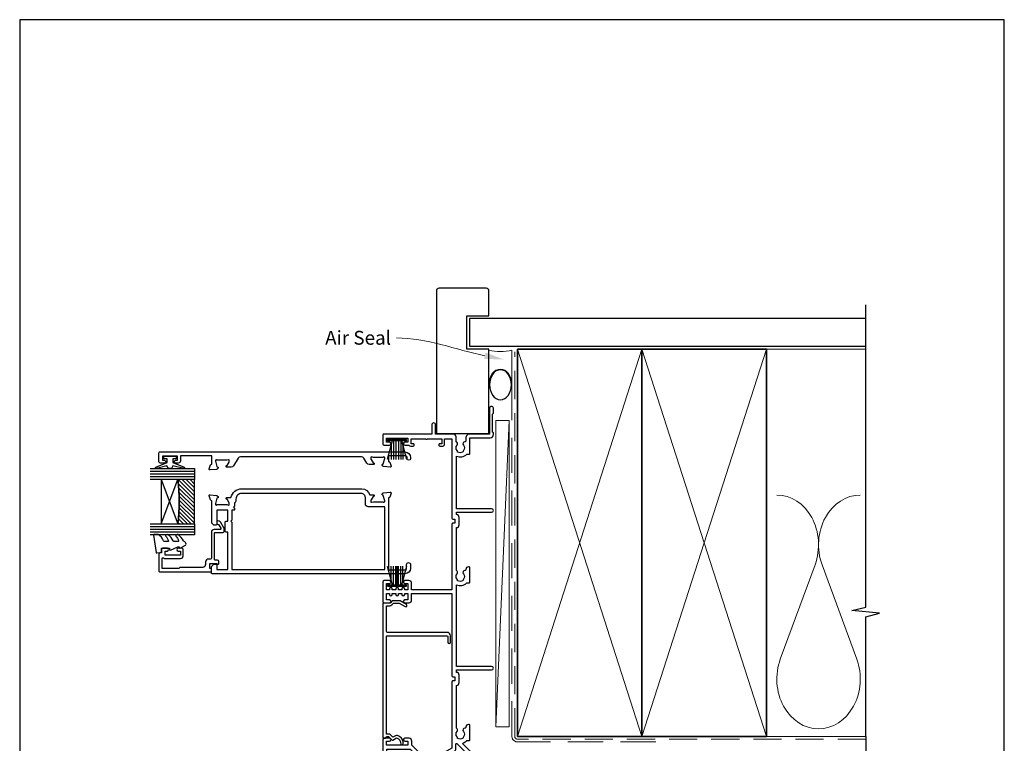
# Model space of a CAD drawing. Units: millimetres. Extents: x 23 to 1863, y -1004 to 568.
# Drawn here: x 394 to 750, y -34 to 228 of the extents above; entities that cross this region are included whole.
import ezdxf

# ---------------------------------------------------------------- set-up
doc = ezdxf.new("R2010")
doc.units = ezdxf.units.MM
doc.header["$MEASUREMENT"] = 0
doc.linetypes.add('DASHED', pattern=[19.049999999999997, 12.7, -6.35])
doc.layers.get('Defpoints').update_dxf_attribs({"color": 1})
for name, color, linetype in [('20725$0$APL Joinery', 2, 'Continuous'), ('22150$0$APL Joinery', 2, 'Continuous'), ('22310$0$APL Joinery', 2, 'Continuous'), ('22805$0$APL Joinery', 2, 'Continuous'), ('9010100$0$APL Joinery', 2, 'Continuous'), ('9010335$0$APL Joinery', 2, 'Continuous'), ('9010550l$0$APL Joinery', 2, 'Continuous'), ('APL Glass', 7, 'Continuous'), ('APL Joinery', 2, 'Continuous')]:
    doc.layers.add(name, color=color, linetype=linetype)
doc.styles.add('General notes', font='arial.ttf', dxfattribs={"height": 3.5})

# ---------------------------------------------------------------- blocks, each defined once
blk = doc.blocks.new('22310$0$19437')
at = {"layer": '22310$0$APL Joinery'}
blk.add_lwpolyline([(71.99999999983929, 42.00000000010914), (71.99999999983929, 41.59999999998035, -0.9999999999999999), (70.79999999983856, 41.59999999998035), (70.79999999983856, 42, 0.414213562373095), (70.19999999983911, 42.59999999999945), (63.99999999982838, 42.59999999999945), (63.99999999995934, 40.78991268231403, 0.3613975351165655), (64.24522083598485, 40.49495634114646, -0.2655138063298827), (64.47234945824611, 40.30260604297655), (64.98190778620783, 38.90260604296782, -0.548618786612905), (64.67385327714446, 38.50114159055283), (62.28934043353665, 38.70975943240774, -0.1763269807075047), (62.10335512200554, 38.79648580747744), (61.77661762478537, 39.1232233046976, -0.5773502691904056), (61.88868955881144, 39.54148145656291), (62.00022506597752, 39.57136730563798, 0.2679491924346096), (62.17700176127464, 39.74814400093601), (62.68977774784734, 41.66185003570718, 0.06554346281528096), (62.69999999995643, 41.73949574922881), (62.69999999997826, 41.8999999999578, 0.6885002580570598), (62.17639320226162, 42.10000000002765, -0.2134217652387747), (61.95278640462793, 41.99999999999272), (58.73810499612891, 41.99999999999272, -0.0632542239301064), (58.66310499613182, 42.00952624902857), (57.94999999998554, 42.1936491673041, 0.4903143948243864), (57.69999999998554, 41.99999999999272), (57.69999999998554, 41.48432619692176, 0.1378721067456931), (57.74393476080449, 41.32802330737468), (58.51242872234734, 40.06902809212625, -0.3611145255716062), (58.81468105622052, 39.96560748767661), (58.86678201940531, 39.88025240795105, -0.5855240683206488), (58.65339432008413, 39.49999999999636), (57.07778591145079, 39.49999999999636, -0.2614125764246529), (56.22423511417246, 39.97899036816125), (55.09986175354906, 41.82100963183439, 0.2614125764247837), (54.24631095626982, 42.30000000000018), (10.56409165071409, 42.30000000000018, 0.2614125764253886), (9.71054085343394, 41.82100963183257), (7.975764885864464, 38.97899036817398, -0.2614125764254097), (7.122214088584315, 38.50000000000728), (5.546605679951881, 38.50000000000728, -0.5855240683337806), (5.333217980633435, 38.88025240795832), (5.385318943811853, 38.96560748768388, -0.361114525566074), (5.687571277685038, 39.06902809212625), (6.456065239227883, 40.32802330738195, 0.1378721067453836), (6.500000000046839, 40.48432619693631), (6.500000000039563, 41, 0.4903143948494256), (6.250000000046839, 41.19364916731865), (5.536895003900554, 41.00952624903584, -0.06325422393010618), (5.461895003903464, 41), (2.247213595331687, 41, -0.2134217652387756), (2.023606797697994, 41.10000000003492, 0.6885002580537082), (1.499999999988631, 40.89999999996508), (1.500000000003183, 40.73949574923608, 0.06554346281431929), (1.510222252112271, 40.66185003571445), (2.022998238684067, 38.74814400094328, 0.2679491924250386), (2.199774933982098, 38.57136730564525), (2.311310441149089, 38.54148145657291, -0.5773502692084677), (2.423382375172423, 38.12322330470579), (2.096644877954077, 37.79648580748471, -0.1763269807075041), (1.910659566422964, 37.70975943241501), (-0.473853277184844, 37.50114159056102, -0.548618786615524), (-0.7819077862500308, 37.90260604297509), (-0.2723494582828607, 39.30260604298383, -0.2655138063362678), (-0.04522083602614657, 39.49495634115738, 0.361397535123095), (0.2000000000057298, 39.78991268232494), (0.1999999999848114, 42.60000000002037), (-11.19999999999773, 42.60000000002037), (-11.19999999999773, 40.80000000000655, -0.4142135623733448), (-11.999999999997, 40.00000000000728), (-12.94999999999773, 40.00000000000728, -0.9999999999999999), (-12.94999999999773, 41.00000000000728), (-12.19999999999773, 41.00000000000728), (-12.19999999999773, 42.50000000000728), (-17.69999999999773, 42.50000000000728), (-17.69999999999773, 41.00000000000728), (-16.94999999999773, 41.00000000000728, -0.9999999999999999), (-16.94999999999773, 40.00000000000728), (-18.49999999999336, 40.00000000000728, -0.414213562373095), (-18.99999999999336, 40.50000000000728), (-18.99999999999336, 43.70000000000437, -0.414213562373095), (-18.69999999999773, 44), (69.99999999983929, 44, -0.4142135623571119)], format="xyb", close=True, dxfattribs=at)
blk = doc.blocks.new('22310$0$19436')
at = {"layer": '22310$0$APL Joinery'}
for points in [[(57.69999999998618, 25.99999999999636, 0.4903143948243847), (57.94999999998618, 25.80635083268498), (58.66310499613246, 25.99047375096052, -0.0632542239308791), (58.73810499612955, 25.99999999999636), (61.95278640462857, 25.99999999999636, -0.2134217652359361), (62.17639320226226, 25.89999999995416, 0.6885002580626465), (62.69999999997162, 26.10000000003129), (62.69999999995707, 26.26050425076755, 0.06554346281207425), (62.68977774784798, 26.33814996428191), (62.17700176127983, 28.25185599905308, 0.2679491924298893), (62.00022506597816, 28.42863269434383), (61.8886895588148, 28.45851854341618, -0.5773502691916775), (61.77661762478965, 28.87677669529148), (62.10335512200982, 29.20351419250437, -0.1763269807042752), (62.28934043353729, 29.29024056758135), (64.6738532771451, 29.49885840943534, -0.5486187866205943), (64.98190778621574, 29.09739395702127), (64.47234945824675, 27.69739395701254, -0.2655138063238048), (64.2452208359864, 27.50504365882443, 0.3613975351209349), (63.99999999995634, 27.21008731766415), (63.99999999995634, 1.399999999995089), (69.99999999992724, 1.399999999995089, 0.4142135623730976), (70.5999999999276, 1.999999999995453), (70.5999999999276, 3.29999999998472, -0.9999999999999999), (71.99999999995634, 3.29999999998472), (71.99999999995634, 2, -0.414213562373095), (69.99999999995634, 0), (0.3000000000001819, 0, -0.414213562373761), (0, 0.3000000000001819), (0, 2.375735931291274, -0.1989123673797074), (0.08786796564527322, 2.587867965648911), (0.9121320343547268, 3.412132034358365, -0.1989123673768789), (1.124264068712364, 3.499999999996362), (1.69999999999709, 3.500000000003638, -0.4142135623873024), (1.999999999992724, 3.200000000008004), (2, 1.500000000003638), (5.999999999992724, 1.500000000003638), (5.999999999993634, 15), (5.299999999997453, 15, -0.4142135623699872), (4.999999999997272, 15.29999999999927), (4.999999999995453, 18.69999999999345, -0.414213562373095), (5.299999999994725, 18.99999999999272), (5.999999999993634, 18.99999999999272), (5.999999999992724, 22.99999999999636), (2.000000000007311, 22.99999999999637), (2, 17.79999999999927, -0.414213562373095), (1.69999999999709, 17.49999999999636), (1.124264068712364, 17.50000000000364, -0.1989123673794842), (0.9121320343547268, 17.58786796564891), (0.2878679656423628, 18.212132034354, -0.1989123673794677), (0.2000000000007276, 18.42426406871164), (0.1999999999688953, 26.21008731738766, 0.3613975351420511), (-0.04522083603296778, 26.50504365883535, -0.2655138063500635), (-0.2723494583224237, 26.69739395701345), (-0.7819077862804988, 28.09739395702218, -0.5486187866144089), (-0.4738532772171311, 28.49885840942171), (1.910659566390677, 28.29024056758226, -0.176326980709837), (2.09664487792179, 28.20351419250528), (2.423382375134679, 27.87677669529239, -0.5773502692001085), (2.311310441116802, 27.45851854342345), (2.199774933949811, 27.42863269435202, 0.2679491924364339), (2.022998238655418, 27.25185599905399), (1.510222252079984, 25.33814996428282, 0.06554346281657113), (1.49999999996362, 25.26050425076119), (1.499999999949068, 25.10000000002492, 0.6885002580553642), (2.023606797662069, 24.89999999996235, -0.213421765240401), (2.247213595306675, 24.99999999999727), (5.461895003798418, 24.99999999999727, -0.06325422393087998), (5.536895003795507, 24.99047375096143), (6.249999999938154, 24.80635083268589, 0.4903143948325701), (6.49999999994543, 24.99999999999727), (6.499999999934516, 25.51567380306824, 0.1378721067420338), (6.456065239119198, 25.67197669261532), (5.687571277579991, 26.93097190786375, -0.3611145255660715), (5.385318943706807, 27.03439251230611), (5.33321798052657, 27.11974759203167, -0.5855240683285616), (5.546605679839558, 27.49999999999727), (7.080816411432352, 27.49999999995907, -0.3563939586952634), (10.99999999989268, 30.69999999999618), (54.3999999999869, 30.69999999999618, -0.3371881663439988), (57.29136645894687, 28.49999999999636), (58.65339432009114, 28.49999999999636, -0.5855240683293312), (58.86678201940686, 28.11974759203076), (58.8146810562248, 28.0343925123052, -0.3611145255693877), (58.51242872234798, 27.93097190786284), (57.74393476080513, 26.67197669261441, 0.1378721067460072), (57.69999999998618, 26.51567380306733)], [(8.099999999982174, 22.99999999999636), (7.39999999999327, 22.99999999999636), (7.39999999999327, 19.40000000000327), (6.999999999995453, 19.00000000000546), (7.39999999999327, 18.60000000000764), (7.39999999999327, 1.499999999995453), (62.69999999993615, 1.499999999995453), (62.69999999974334, 24.19999999999527), (56.69999999998618, 24.19999999999618, -0.414213562373095), (55.69999999998618, 25.19999999999618), (55.69999999998709, 27.49999999999545, 0.4142135623732706), (54.19999999998709, 28.99999999999636), (10.8999999999096, 28.99999999999636, 0.414213562378663), (8.899999999909596, 26.99999999995816), (8.8999999999196, 26.50000000001637, -0.2679491924322954), (8.399999999932334, 25.63397459622047), (8.399999999958709, 24.4000000000251), (7.999999999960892, 24.00000000002728), (8.399999999958709, 23.60000000002947), (8.399999999982356, 23.30000000000291, -0.4142135623794227)]]:
    blk.add_lwpolyline(points, format="xyb", close=True, dxfattribs=at)
blk = doc.blocks.new('22150$0$19415')
at = {"layer": '22150$0$APL Joinery'}
for points in [[(127.9999999990105, 8.592820323399792, 0.414213562373095), (128.9999999990105, 9.592820323399792), (128.9999999990105, 11.10000000000218, 0.9999999999999999), (127.9999999990105, 11.10000000000218), (127.9999999990105, 10.00000000000364), (125.6499999997886, 9.999999999998181), (125.6499999997895, 11.10000000000218), (125.9999999990105, 11.10000000000218, 0.9999999999999999), (125.9999999990105, 12.10000000000218), (125.6499999997886, 12.10000000000218), (125.6499999997895, 13.34999999999491), (125.9999999990105, 13.34999999999491, 0.9999999999999999), (125.9999999990105, 14.34999999999491), (125.6499999997886, 14.34999999999491), (125.6499999997886, 15.60000000000218), (125.9999999990105, 15.60000000000218, 0.9999999999999999), (125.9999999990105, 16.60000000000218), (125.6499999997886, 16.60000000000218), (125.6499999997886, 17.69999999998799), (127.9999999990105, 17.69999999999345), (127.9999999990105, 16.60000000039145, 0.9999999999999999), (128.999999999789, 16.60000000039145), (128.999999999789, 18.49999999999636, 0.414213562373095), (128.499999999789, 18.99999999999636), (121.499999999789, 18.99999999999636, 0.414213562373095), (120.999999999789, 18.49999999999636), (120.999999999789, 16.60000000039145, 0.9999999999999999), (122.0000000005675, 16.60000000039145), (122.0000000005675, 17.69999999999345), (124.3499999997894, 17.69999999998799), (124.3499999997894, 16.60000000000218), (124.0000000005675, 16.60000000000218, 0.9999999999999999), (124.0000000005675, 15.60000000000218), (124.3499999997894, 15.60000000000218), (124.3499999997894, 14.34999999999491), (124.0000000005675, 14.34999999999491, 0.9999999999999999), (124.0000000005675, 13.34999999999491), (124.3499999997894, 13.34999999999491), (124.3499999997894, 12.10000000000218), (124.0000000005675, 12.10000000000218, 0.9999999999999999), (124.0000000005675, 11.10000000000218), (124.3499999997894, 11.10000000000218), (124.3499999997894, 9.999999999998181), (122.0000000005675, 10.00000000000364), (122.0000000005675, 11.10000000000218, 0.9999999999999999), (121.0000000005675, 11.10000000000218), (121.0000000005675, 9.592820323399792, 0.414213562373095), (122.0000000005675, 8.592820323399792), (124.3499999997894, 8.592820323399792), (124.3499999997894, -5.999999594449037), (94.54999999999018, -5.999999594430847, 0.4142135623729181), (94.24999999999, -6.299999594430119), (94.2499999999909, -6.999999594430847), (92.7499999999909, -6.999999594430847), (92.7499999999909, -6.299999594441033, 0.414213562373095), (92.44999999999072, -5.999999594438123), (68.49999999922875, -5.999999594440851), (66.89999999922838, -3.22871830232998), (65.80717967620149, -2.935897979300535), (66.09999999922911, -1.843077656275455), (64.325984184562, 1.229607868158382, -0.3394542588634091), (64.64382142975865, 3.643821430531716), (69.49999999922875, 8.5), (70.99999999922875, 8.5, 0.414213562373095), (71.99999999922875, 9.5), (71.99999999922875, 11.10000000000218, 0.9999999999999999), (70.99999999922875, 11.10000000000218), (70.99999999922875, 10.00000000000364), (69.49999999922875, 10), (69.49999999922875, 17.69999999998981), (70.99999999922875, 17.69999999999345), (70.99999999922875, 16.60000000000218, 0.9999999999999999), (71.99999999922875, 16.60000000000218), (71.99999999922875, 18.49999999999636, 0.414213562373095), (71.49999999922875, 18.99999999999636), (40.5, 18.99999999999636, 0.414213562373095), (40, 18.49999999999636), (40, 16.94999999999709, 0.9999999999999999), (41, 16.94999999999709), (41, 17.69999999999709), (42.5, 17.69999999999709), (42.5, 12.19999999999709), (41, 12.19999999999709), (41, 12.94999999999709, 0.9999999999999999), (40, 12.94999999999709), (40, 11.69999999999709, 0.414213562373095), (40.5, 11.19999999999709), (42.5, 11.19999999999709), (42.5, -0.2000000000371074), (39.78991268232403, -0.2000000000334694, -0.3613975351190647), (39.49495634115738, 0.04522083598203608, 0.2655138063259304), (39.30260604298383, 0.2723494582423882), (37.902606042976, 0.7819077862031918, 0.5486187866128727), (37.50114159056102, 0.4738532771407336), (37.70975943241865, -1.910659566473441, 0.1763269807078132), (37.79648580748835, -2.096644877998187), (38.12322330470488, -2.423382375215624, 0.577350269188565), (38.54148145657746, -2.3113104411932), (38.57136730564525, -2.199774934027118, -0.2679491924285133), (38.74814400093965, -2.022998238731816), (40.66185003571445, -1.510222252157291, -0.06554346281576566), (40.73949574923608, -1.500000000043656), (40.89999999996508, -1.500000000026375, -0.6885002580513784), (41.10000000003129, -2.023606797741195, 0.2134217652404988), (40.99999999999636, -2.247213595383073), (41, -5.461895003876634, 0.06325422393006394), (41.00952624903584, -5.536895003879181), (41.19364916731138, -6.250000000014552, -0.4903143948248196), (41, -6.50000000001819), (40.48432619692903, -6.500000000015461, -0.137872106743824), (40.32802330737832, -6.456065239199233), (39.06902809212988, -5.687571277659117, 0.3611145255656181), (38.96560748768752, -5.385318943783204), (38.88025240795832, -5.333217980599329, 0.5855240683171918), (38.5, -5.546605679923232), (38.5, -12.80000045750421), (37.36411797415712, -12.80000045750785, 0.520567050552308), (37.08221018792119, -13.20260650050113), (37.92509132037594, -15.51840337920567, 0.3152987888794283), (38.11302984453323, -15.6499993505422), (38.28683180307416, -15.64999935054129, -0.2556647563776017), (38.53946940021797, -15.78821478852024, 0.4079154920406964), (38.88025313912203, -15.86678201948598), (38.96560821884759, -15.8146810563012, 0.3611145255656013), (39.06902882328995, -15.51242872242801), (40.32802403854203, -14.74393476089153, -0.137871485387659), (40.48432619692903, -14.70000000000073), (41, -14.70000000000073, -0.4903143948248163), (41.19364916731138, -14.95000000000073), (41.00952624903584, -15.66310499613792, 0.06325422393006115), (41, -15.73810499613683), (40.99999999999636, -18.95278640463584, 0.2134217652407378), (41.10000000003129, -19.17639320227227, -0.6885002580515605), (40.89999999996508, -19.69999999998618), (40.73949574923608, -19.69999999996799, -0.06554346281562795), (40.66185003571445, -19.68977774785526), (38.74814400093965, -19.17700176128346, -0.2679491924287699), (38.57136730564525, -19.00022506598543), (38.54148145657746, -18.88868955882117, 0.5773502691875656), (38.12322330470488, -18.77661762480056), (37.79648580748835, -19.10335512201527, 0.1763269807074988), (37.70975943241865, -19.28934043354457), (37.50114159056102, -21.6738532771551, 0.5486187866129187), (37.90260604297509, -21.98190778621574), (39.30260604298383, -21.4723494582604, 0.265513806325937), (39.49495634115738, -21.2452208359955, -0.3613975351185999), (39.78991268232403, -20.99999999998909), (42.50000000011005, -20.99999999998272, 0.414213562372998), (42.80000000010932, -20.69999999998254), (42.80000000010932, -14.09999999999854), (64.8999999992293, -14.09999999999491), (64.8999999992293, -20.39999999998236, 0.9999999999999999), (66.09999999922911, -20.39999999998236), (66.09999999922911, -13.80000000087966), (69.8985779852519, -10.00142201485505, -0.5503219251326864), (70.39315085128874, -10.11242454511194, 0.1144458203841764), (71.19999999977426, -11.36643191324856), (71.19999999977063, -12.20000000002256, 0.4142135623734954), (71.49999999977172, -12.50000000002638), (76.69999999977153, -12.50000000000728, 0.4142135623724293), (76.99999999977081, -12.200000000008), (76.99999999977081, -12.00000000001455, 0.414213562373095), (75.99999999977081, -11.00000000001455), (75.97834861910087, -11.00000000001455, -0.4253233383018183), (75.67856271122582, -10.68866821121537, 0.6608046417550605), (74.51373930138652, -10.13927943383806, -0.3804928600014295), (72.48626069815327, -10.13927943383715, 0.1991497413574072), (71.97955250649102, -9.963451825568882, -0.2901572235421199), (71.97955250649284, -8.036548174442032, 0.199149741357348), (72.48626069815509, -7.860720566175587, -0.3804928600014766), (74.51373930139562, -7.860720566177406, 0.5186980024837904), (75.62809001520873, -7.599999594440305), (91.14999999999054, -7.599999594433029, 0.4142135623732948), (92.14999999999145, -8.59999959443303), (94.84999999999127, -8.599999594429391, 0.414213562372864), (95.84999999999036, -7.599999594429391), (96.69999900015682, -7.599999594429391), (96.69999900015682, -20.34999999962201, 0.9999999999999999), (97.999999000157, -20.34999999962201), (97.999999000157, -7.599999594429391), (127.5116894402609, -7.600000000022192, 0.3197097289414125), (128.1999999997706, -11.36643191324583), (128.1999999997706, -12.20000000002437, 0.4142135623740383), (128.4999999997717, -12.50000000002547), (133.6999999997715, -12.50000000000728, 0.414213562371985), (133.9999999997708, -12.200000000008), (133.9999999997708, -12.00000000001455, 0.414213562373095), (132.9999999997708, -11.00000000001455), (132.9783486191009, -11.00000000001455, -0.4253233383019868), (132.6785627112258, -10.68866821121628, 0.6608046417548389), (131.5137393013865, -10.13927943383896, -0.3804928600004822), (129.4862606981551, -10.13927943383896, 0.1991497413571327), (128.979552506491, -9.963451825569791, -0.2901572235412148), (128.979552506491, -8.03654817444476, 0.1991497413571188), (129.4862606981551, -7.860720566175587, -0.3804928600006038), (131.5137393013938, -7.860720566175587, 0.5186978042219843), (132.6280898513396, -7.60000000002583), (148.149999999905, -7.600000000040382, 0.4142134435758636), (149.149999999906, -8.599999594440305), (151.8499999999058, -8.599999594438486, 0.4142134435738278), (152.8499999999049, -7.60000000004402), (153.6999990000713, -7.60000000004402), (153.6999990000713, -20.34999999962201, 0.9999999999999999), (154.9999990000715, -20.34999999962201), (154.9999990000715, -7.60000000004402), (174.0116894402363, -7.600000000059481, 0.3197097289022331), (174.6999999999416, -11.36643191285657), (174.6999999999416, -12.19999999963511, 0.4142135623740453), (174.9999999999427, -12.4999999996362), (180.5999999999585, -12.49999999961801), (180.5999999999585, -19.79999999962092, 0.4142135623704312), (181.7999999999411, -20.99999999962165), (182.2757283424471, -20.99999999962529, 0.1989123673774953), (182.4878603768047, -20.91213203398365), (182.7121244455157, -20.68786796526911, -0.1989123673816666), (182.9242564798733, -20.59999999962747), (188.9757359312462, -20.59999999962747, -0.1989123673815941), (189.1878679656038, -20.68786796526911), (189.4121320343147, -20.91213203398001, 0.1989123673796065), (189.6242640686651, -20.99999999962529), (191.2999999999556, -20.99999999962529, 0.9999999999999999), (191.2999999999556, -19.59999999962383), (181.99999999996, -19.59999999962747), (181.99999999996, -12.49999999961801, 0.4142135623759365), (180.4999999999636, -10.99999999962529), (179.4783486192719, -10.99999999962529, -0.4253233383022061), (179.1785627113968, -10.68866821082702, 0.6608046417546316), (178.0137393015575, -10.1392794334497, -0.3804928600004757), (175.9862606983261, -10.1392794334497, 0.1991497413571327), (175.479552506662, -9.963451825180528, -0.2901572235412144), (175.479552506662, -8.036548174055497, 0.1991497413571179), (175.9862606983261, -7.860720565786323, -0.3804928600006043), (178.0137393015648, -7.860720565786323, 0.5737843406182697), (179.1630544689751, -7.486617068247142), (180.9999999999527, -7.486617068247142, 0.4142135623730981), (181.9999999999527, -6.486617068247142), (181.9999999999527, -0.09999999962110451), (185.2999999999556, -0.0999999996383849, 0.9999999999999999), (185.2999999999556, 1.300000000370346), (181.9999999999518, 1.300000000370346), (181.9999999999673, 18.70000000038635, 0.4142135623588878), (181.6999999999571, 19.00000000038563), (178.49999999996, 19.00000000038563, 0.414213562373095), (177.99999999996, 18.50000000038563), (177.99999999996, 16.60000000078071, 0.9999999999999999), (179.0000000007385, 16.60000000078071), (179.0000000007385, 17.70000000038272), (180.5000000007385, 17.70000000037908), (180.5000000007385, 10.00000000038926), (179.0000000007385, 10.0000000003929), (179.0000000007385, 11.10000000039145, 0.9999999999999999), (178.0000000007385, 11.10000000039145), (178.0000000007385, 9.592820323789056, 0.2679491927192501), (177.5999999999585, 8.900000000387081), (177.5999999999585, 8.000000000392902, 0.4142135623694948), (177.8999999999614, 7.700000000404543), (178.1999999999571, 7.700000000389991, 0.41421356236604), (178.4999999999673, 8.000000000392902), (178.49999999996, 8.700000000389991), (180.2999999999556, 8.700000000389991), (180.2999999999556, 3.546410161903623, 0.5773502691937474), (180.2999999999556, 2.85358983887636), (180.2999999999556, -2.299999999610009), (178.49999999996, -2.299999999610009), (178.4999999999673, -1.599999999612919, 0.41421356236604), (178.1999999999571, -1.299999999610009), (177.8999999999614, -1.299999999624561, 0.4142135623694947), (177.5999999999585, -1.599999999612919), (177.5999999999585, -2.499999999607098, 0.414213562373095), (178.3999999999614, -3.299999999610009), (180.2999999999556, -3.299999999606371), (180.2999999999556, -6.000001770009476), (151.5499999999047, -5.999999594439032, 0.4142135623729007), (151.2499999999054, -6.299999594438304), (151.2499999999054, -6.999999594439032), (149.7499999999054, -6.999999594439942), (149.7499999999054, -6.299999594448309, 0.4142135623730881), (149.4499999999052, -5.999999594449037), (125.6499999997895, -5.999999594449037), (125.6499999997895, 8.592820323399792)], [(46.59999999999673, 7.299999999999272, 0.4142135623699014), (46.29999999999382, 7.599999999987631), (45.99999999999818, 7.600000000002183, 0.4142135623656316), (45.69999999998799, 7.299999999999272), (45.69999999999527, 6.600000000002183), (43.89999999999964, 6.600000000002183), (43.90000000000055, 11.75358983848855, 0.577350269192802), (43.89999999999964, 12.44641016151581), (43.89999999999964, 17.60000000000218), (45.69999999999527, 17.60000000000218), (45.69999999998799, 16.90000000000509, 0.4142135623656378), (45.99999999999818, 16.60000000000218), (46.29999999999382, 16.60000000001855, 0.4142135623699041), (46.59999999999673, 16.90000000000509), (46.59999999999673, 17.60000000000218), (68.09999999922911, 17.59999999999491), (68.09999999922911, 9.07989898732194), (63.65387193609786, 4.633770924194323, 0.3394542588634118), (63.11354861926429, 0.5296078681585641), (64.60017807968597, -2.045309889322198, 0.654653670707372), (65.97495078817155, -4.426486069279235), (67.4030344877674, -6.899999594441397, 0.2679491924312036), (68.26905989155239, -7.399999594441397), (69.79583734963217, -7.399999594441397, -0.6681786379194758), (70.0079693839889, -7.912131628797397), (65.2201010127892, -12.69999999999345), (40.30000000000018, -12.70000000000073), (40.30000000000018, -8.50000000001819), (41.80000000000291, -8.50000000001819, 0.4142135623730284), (42.80000000000291, -7.500000000014552), (42.79999999999563, -1.567479433153494, 0.3522849494195462), (43.89999999999964, -0.2000000000334694), (43.89999999999964, 5.600000000009459), (45.79999999999382, 5.600000000002183, 0.414213562373095), (46.59999999999673, 6.400000000005093)]]:
    blk.add_lwpolyline(points, format="xyb", close=True, dxfattribs=at)

msp = doc.modelspace()

# ---------------------------------------------------------------- hatches: boundary and pattern name
at = {"layer": 'APL Glass'}
h = msp.add_hatch(dxfattribs=at)
h.set_pattern_fill('_USER', color=8, angle=-45.00000000000001, style=0, pattern_type=0)
h.set_pattern_definition([(315, (-381.3063343079659, -705.3385174547142), (0.7071067811865477, 0.7071067811865474), [])])
edge = h.paths.add_edge_path()
edge.add_line((457.3539106537579, 45.29952105026047), (457.3537894953918, 61.29968570063248))
edge.add_line((457.3537894953918, 61.29968570063248), (451.3537894953919, 61.29968570063248))
edge.add_arc((387.6053472562179, 53.29906514285191), 64.24853163482321, -7.152466797163299, 7.153390819034712, ccw=False)
edge.add_line((451.3539185149018, 45.29947267152039), (457.3539106537579, 45.29952105026047))

# ---------------------------------------------------------------- linework, layer by layer
at = {"layer": '20725$0$APL Joinery', "ltscale": 0.2}
msp.add_lwpolyline([(466.2381646433944, 31.69936576484336, 0.414213562372849), (465.7381646433949, 32.19936576484334), (464.8881646400082, 32.1993657648441, -0.4142135623730118), (464.5881646400089, 32.49936576484428), (464.5881646400143, 41.89936576484386, -0.4142135623730957), (464.888164640011, 42.19936576484329), (467.6881646400118, 42.19936576484329, 0.414213562373095), (468.0881646400169, 42.59936576484838), (468.0881646400169, 43.77257084560663, 0.1316524975873959), (468.0479722611523, 43.92257084560664), (466.9697419272313, 45.79012056621963, 0.1989123673790228), (466.3625355685518, 46.25604639250807), (465.8658103535386, 46.38914351273233, 0.4931454260341536), (465.4881646400067, 46.09936576484624), (465.4881646400067, 45.47820005659944, 0.3394542588626946), (465.7105189264753, 45.18842230871292), (465.9885054660577, 45.11393603992434, -0.1989123673790223), (466.1706673736616, 44.97415829203781), (466.8778016689388, 43.7493657648432, -0.5773502691896254), (466.6179940478036, 43.29936576484319), (464.4881646400104, 43.29936576484319, 0.414213562373095), (463.4881646400104, 42.29936576484319), (463.4881646400104, 32.89936576484574, -0.414213562373095), (463.1881646400111, 32.59936576484579), (462.3881646400046, 32.59936576484579, 0.414213562373095), (461.3881646400046, 31.59936576484579), (461.3881646400046, 30.59936576484583, -0.414213562373095), (460.3881646400046, 29.59936576484583), (452.4881646400031, 29.5993657648456, 0.2360679774995393), (451.6881646400038, 29.19936576484642), (445.6881646400038, 29.19936576484596), (445.6881646400038, 32.7634450554161, -0.6039416595911613), (446.1581646400032, 33.01062919730234, 0.1517629517968402), (446.8381646400017, 32.79936576484724), (452.2881646399998, 32.79936576483814, 0.4142135623735737), (453.2881646400016, 33.79936576483814), (453.2881646400016, 35.99936576484592, 0.414213562373095), (452.7881646400016, 36.49936576484592), (451.5381646400016, 36.49936576484593, 0.9999999999999999), (451.5381646400016, 35.49936576484593), (452.2881646400035, 35.49936576484592), (452.2881646400016, 33.99936576483819), (446.7881646400035, 33.99936576484728), (446.7881646400035, 35.49936576484592), (447.5381646400035, 35.49936576484592, 0.9999999999999999), (447.5381646400035, 36.49936576484592), (445.9881646400024, 36.49936576484592, 0.414213562373095), (445.4881646400024, 35.99936576484592), (445.4881646400024, 34.79936576484565), (444.8881646400027, 34.79936576484565, 0.414213562373095), (444.4881646400031, 34.39936576484578), (444.4881646400031, 28.39936576484578, 0.414213562373095), (444.8881646400027, 27.99936576484592), (463.2381646400031, 27.99936576484592, 0.414213562373095), (463.4881646400031, 28.24936576484592), (463.4881646400031, 28.94936576484592, 0.414213562373095), (463.2381646400031, 29.19936576484592), (462.9881646400031, 29.19936576484592), (462.9881646400031, 30.99936576484592), (465.5139005630483, 30.99936576484354), (465.7260326032439, 30.78723372464311, 0.6681786379228536), (466.2381646433944, 30.99936576139632)], format="xyb", close=True, dxfattribs=at)
at = {"layer": '22805$0$APL Joinery'}
msp.add_lwpolyline([(532.3909549497491, -34.58732843190722, 0.3262187117457166), (532.8757422254291, -33.77790696238429, 0.3077454516491274), (530.7332825820502, -31.172131905188, 0.2050979581101217), (530.0297471991378, -31.25625974070266), (529.0865396096249, -31.80082089640695), (528.1999568452209, -30.91423813200294, 0.1989123673794592), (527.563560742148, -30.65063423507075), (526.7881646394314, -30.65063423507075), (526.7881646392241, 4.599365764929257, -0.4142135623767023), (527.0881646392197, 4.899365764932167), (548.6881646392128, 4.899365764979466, -0.4142135623730949), (548.9881646392157, 4.599365764980194), (548.9881646392157, 2.599365764980194, 0.9999999999999999), (549.9881646392157, 2.599365764980194), (549.9881646392157, 4.799365764979102, 0.4142135623730948), (548.6881646392128, 6.099365764978376), (527.0881646392052, 6.099365764931077, -0.4142135623713747), (526.7881646392023, 6.39936576493035), (526.7881646391186, 15.69936576549351), (527.996743282846, 15.69936576548987, 0.1989123673805428), (528.7038500640381, 15.99225898430139), (529.3609568452237, 16.6493657654906), (531.4470103658966, 16.6493657654906), (533.5631646390864, 15.42760352621697, 0.9999999999998804), (534.013164639088, 16.20702638962537), (531.7577798813579, 17.50917338662801, 0.1316524975875206), (531.6077798813601, 17.54936576549206), (529.1124287078026, 17.54936576549206, 0.198912367379436), (528.9002966734449, 17.4614977998486), (528.138164639088, 16.69936576548987), (525.9881646390993, 16.69936576549351, -0.08516423326446665), (525.7548313058894, 16.7393994364398, 0.5176380902798643), (525.4881646390884, 16.55083762788543), (525.4881646394522, -31.95210609761983, 0.5176380902035169), (525.754831306115, -32.14066790593409, -0.08516423317696648), (525.9881646394667, -32.10063423506784), (526.2881646394405, -32.10063423506784, 0.4142135623726955), (526.7881646394405, -31.60063423506784), (526.7881646394405, -31.55063423505766), (527.563560742148, -31.55063423507221), (528.7756927765056, -32.76276626942621, 0.3394542588630394), (529.1378248108574, -32.81044185620834), (530.4797471990948, -32.03568260416199, -0.363316227792533), (531.9757639469333, -34.27851387396134, 0.5725686348725291)], format="xyb", dxfattribs=at)
at = {"layer": '9010100$0$APL Joinery', "color": 252}
msp.add_lwpolyline([(449.5381646400093, 68.79936576484272), (449.5381646400093, 67.50741847794404), (453.643863250768, 65.78112094052312, -0.9293418001092544), (453.4847268308145, 65.30853449386439), (449.6173853005283, 66.30260537765537), (449.0381646400093, 65.29936576484272), (448.0381646400093, 65.29936576484272), (447.4463072525946, 66.32449283067979), (443.5966697070907, 65.33497262224569, -0.9293418001092604), (443.4375332871371, 65.80755906890465), (447.5381646400093, 67.53172600794494), (447.5381646400093, 68.79936576484272), (446.2881646400093, 68.79936576484272), (446.2881646400093, 69.79936576484272), (450.7881646400093, 69.79936576484272), (450.7881646400093, 68.79936576484272)], format="xyb", close=True, dxfattribs=at)
at = {"layer": '9010335$0$APL Joinery', "color": 252}
for p, q in [((528.8896074813326, 75.29936576550482), (527.0809504324218, 68.54936576550482)), ((534.0881646398477, 75.79936576550482), (527.1881646398479, 75.79936576550482)), ((527.1881646398479, 75.79936576550482), (527.1881646398479, 75.29936576550482)), ((534.0881646398477, 75.54936576550482), (527.1881646398479, 75.54936576550482)), ((534.0881646398477, 75.29936576550482), (527.1881646398479, 75.29936576550482)), ((529.3381646398475, 75.29936576550482), (529.3381646398475, 68.54936576550482)), ((530.1781646398476, 75.29936576550482), (530.1781646398472, 68.54936576550482)), ((531.0981646398477, 75.29936576550482), (531.0981646398473, 68.54936576550482)), ((531.9381646398474, 75.29936576550482), (531.9381646398474, 68.54936576550482)), ((534.1953788472728, 68.54936576550482), (532.3867217983627, 75.29936576550482)), ((534.0881646398477, 75.29936576550482), (534.0881646398477, 75.79936576550482)), ((528.4981646398476, 73.83848119282412), (528.4981646398476, 68.54936576550482)), ((532.7781646398473, 73.83848119282503), (532.7781646398473, 68.54936576550482))]:
    msp.add_line(p, q, dxfattribs=at)
at = {"layer": '9010550l$0$APL Joinery', "color": 252, "linetype": 'Continuous', "flags": 128}
msp.add_lwpolyline([(450.7119788790848, 41.24640336253698, 0.4340964952257526), (450.6974736742342, 40.88142560869524, -0.153614589390684), (451.5655129654714, 39.19158399675602, -0.4648333009751577), (451.3191035084155, 38.89936576048989), (450.1397361690161, 38.89936576048989, -0.2915390373815183), (449.6865311700575, 39.18816626020894, 0.122912838877769), (447.9260790371882, 41.36209546552267, 0.3152263475814818), (447.1440682179842, 41.38930070299746), (447.0534512947887, 41.33045338500217, 0.3630140704661038), (446.94029712459, 40.96256646370267, -0.1219902707494916), (447.9464468313043, 39.2185741957429, -0.4989702342470917), (447.7062173733067, 38.89936576048989), (446.6609722536452, 38.89936576049, -0.3136800272017972), (446.1921417326352, 39.22559020821201, 0.1785411124350255), (444.2987306346792, 41.43595257226842, 0.1279718777770436), (444.0550259860139, 41.49936576048991), (442.7612952569197, 41.49936576048991, 0.4607623830565046), (442.514341777948, 41.21045587455079), (443.4912111610307, 35.01045587890623, 0.3941429072290372), (443.7599535756893, 34.80031709032244), (445.4881646400024, 34.95151596663), (445.4881646400024, 36.49936576048991), (448.3881646400025, 36.49936576048991), (448.3881646400025, 35.99936576048991, 0.5486826681767416), (448.743863704216, 35.77280956917218), (451.3728737263002, 36.99936576048991), (451.8525572115373, 36.99936576048991), (451.8525572115373, 36.73596830086863, 0.5773502691896264), (452.2074610221052, 36.53106449030081), (454.1025572115373, 37.62519878540962, 0.2487009021145858), (454.3512554650398, 38.0221552540886, 0.3109226116934106), (453.6614014886075, 38.92226004494972, -0.2088596723963019), (453.3620141723362, 39.18791881064844, 0.1426663047989766), (451.4096625130644, 41.42906461061686, 0.3321417186747404), (450.880250073607, 41.39161588707923)], format="xyb", close=True, dxfattribs=at)
at = {"layer": 'APL Glass', "color": 252}
for p, q in [((457.3537816547416, 64.29968570062225), (441.3537790428077, 64.2994582848145)), ((457.3537842682916, 63.29968570062566), (441.3537790428077, 63.29945828478222)), ((457.3537868818418, 62.29968570062907), (441.3537790428077, 62.29945828474993)), ((457.3538997548871, 43.29948185625602), (441.3537629165398, 43.29945828478717)), ((457.3539132676048, 44.29948185634754), (441.3537790428077, 44.29945828489972)), ((457.3539184947049, 42.29948185635436), (441.3537790428077, 42.29945828486436))]:
    msp.add_line(p, q, dxfattribs=at)
at = {"layer": 'APL Glass', "color": 7}
for points in [[(441.3537790428077, 65.29945828484679), (457.3537790411915, 65.29968570061884), (457.3537894953918, 61.29968570063248), (441.3537790428077, 61.29945828471776)], [(441.3537790428077, 45.29945828491746), (457.3539106540547, 45.29948185634402), (457.3539211082551, 41.29948185635777), (441.3537790428077, 41.29945828484674)]]:
    msp.add_lwpolyline(points, dxfattribs=at)
at = {"layer": 'APL Glass', "color": 9}
for points in [[(451.3537894953919, 61.29968570063248), (445.3537689445604, 61.29952190377945), (445.3538788864936, 45.29980564000339), (451.3540576714773, 45.29980564200144, 0.06249488147175362)], [(457.3539106537579, 45.29952105026047), (457.3537894953918, 61.29968570063248), (451.3537894953919, 61.29968570063248, -0.06250227830038706), (451.3539185149018, 45.29947267152039)]]:
    msp.add_lwpolyline(points, format="xyb", close=True, dxfattribs=at)
at = {"layer": 'APL Glass', "color": 252}
for points in [[(445.3537689445604, 61.29952190377945), (451.3539602948607, 45.29980564200141)], [(445.3538788864936, 45.29980564000339), (451.3538001976855, 61.29960041987173)]]:
    msp.add_lwpolyline(points, dxfattribs=at)
at = {"layer": 'APL Joinery', "color": 7, "lineweight": 25}
for p, q in [((544.8381646398617, 129.4993585898775), (544.8381646398617, 78.03321282299066)), ((562.8381646398617, 130.4993585898775), (545.8381646398617, 130.4993585898775)), ((563.8381646398617, 120.4993585898775), (563.8381646398617, 129.4993585898775)), ((555.8381646398617, 108.4993585898775), (555.8381646398617, 120.4993585898775)), ((555.8381646398617, 120.4993585898775), (563.8381646398617, 120.4993585898775)), ((700.1098386105364, 119.4993585898774), (556.838506762385, 119.4993585898775)), ((556.838506762385, 119.4993585898775), (556.838506762385, 109.4993585898775)), ((563.8381646398617, 108.4993585898775), (555.8381646398617, 108.4993585898775)), ((556.838506762385, 109.4993585898775), (700.1098386105364, 109.4993585898774)), ((563.8381646398617, 78.03321282299066), (563.8381646398617, 108.4993585898775)), ((544.8381646398617, 78.03321282299066), (563.8381646398617, 78.03321282299066))]:
    msp.add_line(p, q, dxfattribs=at)
at = {"layer": 'APL Joinery', "color": 9, "ltscale": 0.7}
for p, q in [((700.1098386105364, 107.4993585898774), (700.1098386105364, 124.4993585898771)), ((700.1098386105361, 15.24935858987737), (700.1098386105361, 107.4993585898774)), ((695.1098386105364, 13.99935858987737), (700.1098386105361, 15.24935858987737)), ((705.1098386105364, 12.99935858987737), (695.1098386105364, 13.99935858987737)), ((700.1098386105364, 11.74935858987737), (705.1098386105364, 12.99935858987737)), ((700.1098386105364, -31.50063423477695), (700.1098386105364, 11.74935858987737))]:
    msp.add_line(p, q, dxfattribs=at)
at = {"layer": 'APL Joinery', "color": 7, "linetype": 'DASHED', "lineweight": 13}
for p, q in [((572.1771947234827, -31.50063423477692), (572.1771947234827, 108.0530230936129)), ((624.1771947234827, -33.50063423477695), (574.1771947234827, -33.50063423477692))]:
    msp.add_line(p, q, dxfattribs=at)
at = {"layer": 'APL Joinery', "color": 8, "linetype": 'DASHED', "lineweight": 5, "ltscale": 0.8}
for p, q in [((573.1771947234827, -31.50063423477692), (573.1771947234827, 107.4993585898774)), ((700.1098386105364, -32.50063423477695), (574.1771947234827, -32.50063423477692))]:
    msp.add_line(p, q, dxfattribs=at)
at = {"layer": 'APL Joinery', "color": 250, "lineweight": 5}
for p, q in [((574.1771947234827, -31.50063423477695), (619.1771947234827, 108.499365765223)), ((574.1771947234827, 108.499365765223), (619.1771947234827, -31.50063423477697)), ((619.1771947234827, -31.50063423477695), (664.1771947234827, 108.499365765223)), ((619.1771947234827, 108.499365765223), (664.1771947234827, -31.50063423477697)), ((664.1771926909595, 108.4993617001768), (700.1098386105364, 108.4993585898774)), ((571.1771947234827, 82.64824365851678), (566.3864101279532, -28.00112493044595)), ((681.7564683549289, 30.56286493018087), (669.2046426022808, -3.571078152312221)), ((696.8426552242341, -3.571078152312225), (684.2908407835013, 30.56286493018087)), ((664.1771926909594, -31.50063829982324), (700.1098386105363, -31.50064141012265))]:
    msp.add_line(p, q, dxfattribs=at)
at = {"layer": 'APL Joinery', "color": 7, "lineweight": 35}
for p, q in [((574.1771947234827, -31.50063423477695), (574.1771947234827, 108.499365765223)), ((574.1771947234827, 108.499365765223), (619.1771947234827, 108.499365765223)), ((619.1771947234827, 108.499365765223), (619.1771947234827, -31.50063423477697)), ((619.1771947234827, -31.50063423477695), (619.1771947234827, 108.499365765223)), ((619.1771947234827, 108.499365765223), (664.1771947234827, 108.499365765223)), ((664.1771947234827, 108.499365765223), (664.1771947234827, -31.50063423477697)), ((619.1771947234827, -31.50063423477697), (574.1771947234827, -31.50063423477695)), ((664.1771947234827, -31.50063423477697), (619.1771947234827, -31.50063423477695))]:
    msp.add_line(p, q, dxfattribs=at)
at = {"layer": 'APL Joinery', "color": 7, "lineweight": 15}
for p, q in [((566.3864101279532, 82.64824365851678), (566.3864101279532, -28.00112493044595)), ((571.1771947234827, 82.64824365851678), (566.3864101279532, 82.64824365851678)), ((571.1771947234827, -28.00112493044595), (571.1771947234827, 82.64824365851678)), ((566.3864101279532, -28.00112493044595), (571.1771947234827, -28.00112493044595))]:
    msp.add_line(p, q, dxfattribs=at)
at = {"layer": 'APL Joinery', "color": 252}
for p, q in [((527.0809504324229, 30.04936576416604), (528.889607481333, 23.29936576416604)), ((528.4981646398484, 24.76025033684583), (528.4981646398484, 30.04936576416604)), ((529.3381646398483, 23.29936576416604), (529.3381646398483, 30.04936576416604)), ((530.178164639848, 23.29936576416604), (530.1781646398484, 30.04936576416604)), ((531.098164639848, 23.29936576416604), (531.0981646398485, 30.04936576416604)), ((531.9381646398482, 23.29936576416604), (531.9381646398482, 30.04936576416604)), ((532.386721798363, 23.29936576416604), (534.1953788472739, 30.04936576416604)), ((532.7781646398481, 24.76025033684674), (532.7781646398481, 30.04936576416604)), ((527.188164639848, 23.29936576416604), (534.0881646398478, 23.29936576416604)), ((527.188164639848, 23.29936576416604), (527.188164639848, 22.79936576416604)), ((527.188164639848, 23.04936576416604), (534.0881646398478, 23.04936576416604)), ((527.188164639848, 22.79936576416604), (534.0881646398478, 22.79936576416604)), ((534.0881646398478, 22.79936576416604), (534.0881646398478, 23.29936576416604))]:
    msp.add_line(p, q, dxfattribs=at)
at = {"layer": 'APL Joinery', "color": 7}
msp.add_line((530.6381646398479, 23.29936576416604), (530.6381646398479, 30.04936576416604), dxfattribs=at)
at = {"layer": 'APL Joinery', "color": 9, "lineweight": 20}
msp.add_lwpolyline([(563.8381646398616, 95.5923083812379), (563.8381646398616, 108.0530230936129, 0.1068061593530725), (572.1771947234827, 108.0530230936129), (572.1771947234827, 95.5923083812379)], format="xyb", dxfattribs=at)
at = {"layer": 'APL Joinery', "color": 9}
msp.add_lwpolyline([(700.1098386105401, -31.50063423477695), (700.1098386105401, -77.00063423358105)], dxfattribs=at)
at = {"layer": 'APL Joinery', "color": 7, "lineweight": 25}
for centre, start, end in [((545.8381646398617, 129.4993585898775), 90, 180), ((562.8381646398617, 129.4993585898775), 0, 90)]:
    msp.add_arc(centre, 1, start, end, dxfattribs=at)
at = {"layer": 'APL Joinery', "color": 7, "linetype": 'DASHED', "lineweight": 13}
msp.add_arc((574.1771947234827, -31.50063423477692), 2, 180, 270, dxfattribs=at)
at = {"layer": 'APL Joinery', "color": 8, "linetype": 'DASHED', "lineweight": 5, "ltscale": 0.8}
msp.add_arc((574.1771947234827, -31.50063423477692), 1, 180, 270, dxfattribs=at)
at = {"layer": 'APL Joinery', "color": 9, "lineweight": 20}
msp.add_ellipse((568.0076796816721, 95.5923083812379), major_axis=(7.485243085583678e-14, 5.687070021613687), ratio=0.7331569729165103, start_param=-1.570796326794887, end_param=1.570796326794906, dxfattribs=at)
at = {"layer": 'APL Joinery', "color": 7, "lineweight": 25, "extrusion": (0, 0, -1)}
msp.add_ellipse((568.0076796816719, 95.5923083812379), major_axis=(4.111608421013839e-14, -5.4360203836248), ratio=0.7286652753643073, dxfattribs=at)
at = {"layer": 'APL Joinery', "color": 250, "lineweight": 5}
for centre, major_axis, ratio, start_param, end_param in [((667.9374592159774, 37.77091406639084), (-2.200397882145383e-15, -17.96761224279021), 0.8396324958161608, 1.158003553205387, 3.141592653589793), ((698.109838610536, 37.77092080262429), (-1.218887387390406e-13, -17.96761224279021), 0.8396324958161617, 3.141592653589805, 5.125182398197502), ((683.0236404293208, -10.77914076098733), (-1.017962060593843e-14, -17.96761224279026), 0.8396324958161587, 4.299595219152727, 6.283185044930461)]:
    msp.add_ellipse(centre, major_axis=major_axis, ratio=ratio, start_param=start_param, end_param=end_param, dxfattribs=at)
at = {"layer": 'APL Joinery', "color": 250, "lineweight": 5, "extrusion": (0, 0, -1)}
msp.add_ellipse((683.02363251664, -10.77914076098733), major_axis=(-1.418367955485236e-13, -17.96761224279026), ratio=0.8396324958161565, start_param=4.299595219152718, end_param=6.283185044930451, dxfattribs=at)
at = {"layer": 'APL Joinery', "color": 7, "linetype": 'ByBlock', "lineweight": 13, "start_tangent": (-0.9802925544815623, 0.1975512784772928), "end_tangent": (-1, 0)}
msp.add_spline([(562.4185951179736, 106.1058089215673), (530.4555434975457, 112.5470918659131)], degree=3, dxfattribs=at)
at = {"layer": 'APL Joinery', "color": 7}
msp.add_solid([(562.6490716095304, 107.2494835684625), (569.2806429993445, 104.7229499722262), (562.1881186264168, 104.9621342746721)], dxfattribs=at)
at = {"layer": 'Defpoints', "color": 8}
msp.add_lwpolyline([(394.1900000000001, -252.7203757840548), (750.19, -252.7203757840548), (750.19, 227.5613209142749), (394.1900000000001, 227.5613209142749)], close=True, dxfattribs=at)

# ---------------------------------------------------------------- block references
at = {"layer": '22150$0$APL Joinery', "rotation": 90.00000000000001}
msp.add_blockref('22150$0$19415', (544.4881646398269, -104.2006342348445), dxfattribs=at)
at = {"layer": '22310$0$APL Joinery'}
for name in ['22310$0$19437', '22310$0$19436']:
    msp.add_blockref(name, (463.488164640007, 27.29936576483543), dxfattribs=at)

# ---------------------------------------------------------------- texts
at = {"layer": 'APL Joinery', "color": 3, "insert": (528.4555434975457, 115.0897248809199), "char_height": 5, "width": 26.48797625095449, "attachment_point": 3, "style": 'General notes'}
msp.add_mtext('{\\C7;Air Seal}', dxfattribs=at)

doc.saveas('drawing.dxf')
